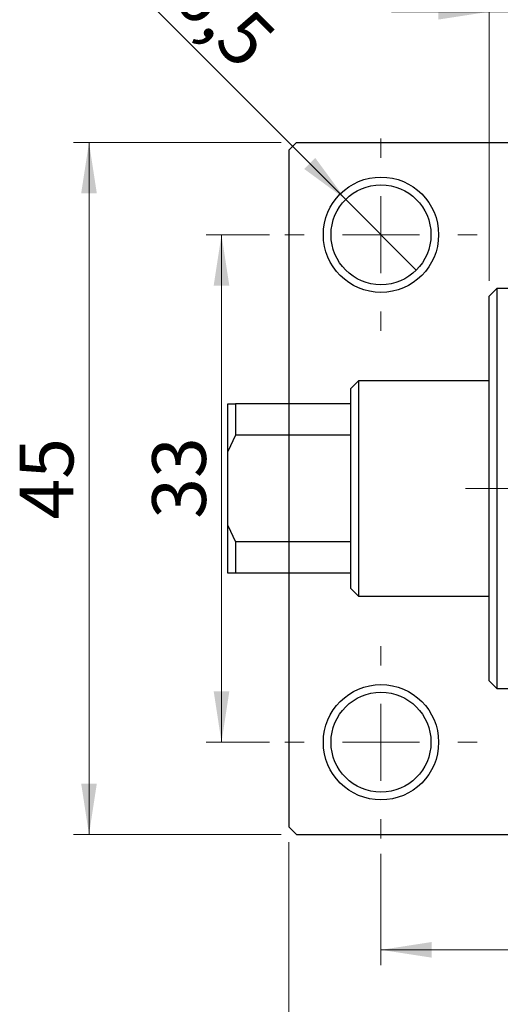
# Model space of a CAD drawing. Units: millimetres. Extents: x -27 to 463, y -24 to 292.
# Drawn here: x 61 to 92, y 194 to 258 of the extents above; entities that cross this region are included whole.
import ezdxf

# ---------------------------------------------------------------- set-up
doc = ezdxf.new("R2010")
doc.units = ezdxf.units.MM
doc.styles.add('SLDTEXTSTYLE0', font='TXT', dxfattribs={"width": 0.75})
doc.dimstyles.new('SLDDIMSTYLE0', dxfattribs={"dimtxt": 3.5, "dimasz": 3.302, "dimexe": 0, "dimexo": 0.0625, "dimgap": 0.875, "dimtad": 1, "dimdec": 0, "dimrnd": 1e-09, "dimzin": 12, "dimdsep": 46, "dimtxsty": 'SLDTEXTSTYLE0', "dimsah": 1, "dimcen": 0.09, "dimadec": 0, "dimazin": 3, "dimtfac": 1, "dimtdec": 0, "dimtofl": 0, "dimtmove": 0, "dimatfit": 3, "dimfxl": 1, "dimfrac": 2, "dimtolj": 1, "dimtzin": 12, "dimarcsym": 0})
doc.dimstyles.new('SLDDIMSTYLE1', dxfattribs={"dimtxt": 3.5, "dimasz": 3.302, "dimexe": 0, "dimexo": 0.0625, "dimgap": 0.875, "dimtad": 1, "dimdec": 0, "dimrnd": 1e-09, "dimzin": 12, "dimdsep": 46, "dimtxsty": 'SLDTEXTSTYLE0', "dimsah": 1, "dimcen": 0.09, "dimadec": 0, "dimazin": 3, "dimtfac": 1, "dimtdec": 0, "dimtmove": 0, "dimatfit": 0, "dimfxl": 1, "dimfrac": 2, "dimtolj": 1, "dimtzin": 12, "dimarcsym": 0})
doc.dimstyles.new('SLDDIMSTYLE2', dxfattribs={"dimtxt": 3.5, "dimasz": 3.302, "dimexe": 0, "dimexo": 0.0625, "dimgap": 0.875, "dimtad": 1, "dimdec": 0, "dimrnd": 1e-09, "dimzin": 12, "dimdsep": 46, "dimtxsty": 'SLDTEXTSTYLE0', "dimsah": 1, "dimcen": 0.09, "dimadec": 0, "dimazin": 3, "dimtfac": 1, "dimtofl": 0, "dimtmove": 0, "dimatfit": 3, "dimfxl": 1, "dimfrac": 2, "dimtolj": 1, "dimtzin": 12, "dimarcsym": 0})
doc.dimstyles.new('SLDDIMSTYLE3', dxfattribs={"dimtxt": 3.5, "dimasz": 3.302, "dimexe": 0, "dimexo": 0.0625, "dimgap": 0.875, "dimtad": 1, "dimdec": 1, "dimrnd": 1e-09, "dimzin": 12, "dimdsep": 46, "dimtxsty": 'SLDTEXTSTYLE0', "dimblk1": 'NONE', "dimsah": 1, "dimcen": 0, "dimadec": 0, "dimazin": 3, "dimtfac": 1, "dimtdec": 1, "dimtmove": 0, "dimatfit": 3, "dimldrblk": 'NONE', "dimfxl": 1, "dimfrac": 2, "dimtolj": 1, "dimtzin": 12, "dimarcsym": 0})

# ---------------------------------------------------------------- blocks, each defined once
blk = doc.blocks.new('_D_2')
at = {"color": 7, "linetype": 'Continuous', "lineweight": 0}
for p, q in [((91.339, 240.676), (91.339, 259.176)), ((99.339, 249.176), (99.339, 259.176)), ((91.339, 258.176), (84.989, 258.176)), ((91.339, 258.176), (99.339, 258.176)), ((99.339, 258.176), (105.689, 258.176))]:
    blk.add_line(p, q, dxfattribs=at)
at = {"color": 7, "linetype": 'Continuous', "lineweight": 18}
for points in [[(91.339, 258.176), (88.037, 258.684), (88.037, 257.668)], [(99.339, 258.176), (102.641, 257.668), (102.641, 258.684)]]:
    blk.add_solid(points, dxfattribs=at)
at = {"color": 7, "linetype": 'Continuous', "lineweight": 18, "insert": (93.371, 262.688), "char_height": 3.5, "attachment_point": 1, "style": 'SLDTEXTSTYLE0'}
blk.add_mtext('8', dxfattribs=at)
blk = doc.blocks.new('_D_4')
at = {"color": 7, "linetype": 'Continuous', "lineweight": 0}
for p, q in [((77.809, 249.676), (64.309, 249.676)), ((65.309, 204.676), (65.309, 249.676)), ((77.809, 204.676), (64.309, 204.676))]:
    blk.add_line(p, q, dxfattribs=at)
at = {"color": 7, "linetype": 'Continuous', "lineweight": 18}
for points in [[(65.309, 249.676), (64.801, 246.374), (65.817, 246.374)], [(65.309, 204.676), (65.817, 207.978), (64.801, 207.978)]]:
    blk.add_solid(points, dxfattribs=at)
at = {"color": 7, "linetype": 'Continuous', "lineweight": 18, "insert": (60.797, 225.158), "char_height": 3.5, "attachment_point": 1, "rotation": 90, "style": 'SLDTEXTSTYLE0'}
blk.add_mtext('45', dxfattribs=at)
blk = doc.blocks.new('_D_5')
at = {"color": 7, "linetype": 'Continuous', "lineweight": 0}
for p, q in [((78.309, 204.176), (78.309, 184.79)), ((148.309, 204.176), (148.309, 184.79)), ((78.309, 185.79), (148.309, 185.79))]:
    blk.add_line(p, q, dxfattribs=at)
at = {"color": 7, "linetype": 'Continuous', "lineweight": 18}
for points in [[(78.309, 185.79), (81.611, 185.282), (81.611, 186.298)], [(148.309, 185.79), (145.007, 186.298), (145.007, 185.282)]]:
    blk.add_solid(points, dxfattribs=at)
at = {"color": 7, "linetype": 'Continuous', "lineweight": 18, "insert": (110.251, 190.302), "char_height": 3.5, "attachment_point": 1, "style": 'SLDTEXTSTYLE0'}
blk.add_mtext('70', dxfattribs=at)
blk = doc.blocks.new('_D_6')
at = {"color": 7, "linetype": 'Continuous', "lineweight": 0}
for p, q in [((77.059, 243.676), (72.931, 243.676)), ((73.931, 243.676), (73.931, 210.676)), ((77.059, 210.676), (72.931, 210.676))]:
    blk.add_line(p, q, dxfattribs=at)
at = {"color": 7, "linetype": 'Continuous', "lineweight": 18}
for points in [[(73.931, 243.676), (73.423, 240.374), (74.439, 240.374)], [(73.931, 210.676), (74.439, 213.978), (73.423, 213.978)]]:
    blk.add_solid(points, dxfattribs=at)
at = {"color": 7, "linetype": 'Continuous', "lineweight": 18, "insert": (69.419, 225.207), "char_height": 3.5, "attachment_point": 1, "rotation": 90, "style": 'SLDTEXTSTYLE0'}
blk.add_mtext('33', dxfattribs=at)
blk = doc.blocks.new('_D_7')
at = {"color": 7, "linetype": 'Continuous', "lineweight": 0}
for p, q in [((84.309, 203.426), (84.309, 196.176)), ((142.309, 203.426), (142.309, 196.176)), ((84.309, 197.176), (142.309, 197.176))]:
    blk.add_line(p, q, dxfattribs=at)
at = {"color": 7, "linetype": 'Continuous', "lineweight": 18}
for points in [[(84.309, 197.176), (87.611, 196.668), (87.611, 197.684)], [(142.309, 197.176), (139.007, 197.684), (139.007, 196.668)]]:
    blk.add_solid(points, dxfattribs=at)
at = {"color": 7, "linetype": 'Continuous', "lineweight": 18, "insert": (110.232, 201.688), "char_height": 3.5, "attachment_point": 1, "style": 'SLDTEXTSTYLE0'}
blk.add_mtext('58', dxfattribs=at)
blk = doc.blocks.new('_D_9')
at = {"color": 7, "linetype": 'Continuous', "lineweight": 0}
for q in [(66.061, 261.924), (86.607, 241.378)]:
    blk.add_line((82.011, 245.974), q, dxfattribs=at)
at = {"color": 7, "linetype": 'Continuous', "lineweight": 18}
blk.add_solid([(82.011, 245.974), (80.035, 248.668), (79.317, 247.95)], dxfattribs=at)
at = {"color": 7, "linetype": 'Continuous', "lineweight": 18, "char_height": 3.5, "attachment_point": 1, "rotation": 315, "style": 'SLDTEXTSTYLE0'}
for s, insert in [('%%c', (69.233, 265.095)), ('6,5', (73.003, 261.401))]:
    blk.add_mtext(s, dxfattribs=dict(at, insert=insert))
blk = doc.blocks.new('_None')
blk = doc.blocks.new('SW_CENTERMARKSYMBOL_0')
at = {"color": 0, "linetype": 'Continuous', "lineweight": 18}
for p, q in [((0, 5), (0, 6.25)), ((0, 0), (0, 2.5)), ((-5, 0), (-6.25, 0)), ((0, 0), (-2.5, 0)), ((0, 0), (0, -2.5)), ((0, 0), (2.5, 0)), ((5, 0), (6.25, 0)), ((0, -5), (0, -6.25))]:
    blk.add_line(p, q, dxfattribs=at)
blk = doc.blocks.new('SW_CENTERMARKSYMBOL_3')
at = {"color": 0, "linetype": 'Continuous', "lineweight": 18}
for p, q in [((0, 5), (0, 6.25)), ((0, 0), (0, 2.5)), ((-5, 0), (-6.25, 0)), ((0, 0), (-2.5, 0)), ((0, 0), (0, -2.5)), ((0, 0), (2.5, 0)), ((5, 0), (6.25, 0)), ((0, -5), (0, -6.25))]:
    blk.add_line(p, q, dxfattribs=at)
blk = doc.blocks.new('SW_CENTERMARKSYMBOL_4')
at = {"color": 0, "linetype": 'Continuous', "lineweight": 18}
for p, q in [((0, 5), (0, 23.5)), ((0, 0), (0, 2.5)), ((-5, 0), (-23.5, 0)), ((0, 0), (-2.5, 0)), ((0, 0), (0, -2.5)), ((0, 0), (2.5, 0)), ((5, 0), (23.5, 0)), ((0, -5), (0, -23.5))]:
    blk.add_line(p, q, dxfattribs=at)

msp = doc.modelspace()

# ---------------------------------------------------------------- linework, layer by layer
at = {"color": 7, "linetype": 'Continuous', "lineweight": 25}
for p, q in [((78.809, 249.676), (78.309, 249.176)), ((78.309, 249.176), (78.309, 205.176)), ((78.809, 249.676), (147.809, 249.676)), ((91.839, 240.176), (91.339, 239.676)), ((99.339, 240.176), (91.839, 240.176)), ((91.839, 240.176), (91.839, 214.176)), ((91.339, 214.676), (91.339, 239.676)), ((82.839, 234.176), (82.339, 233.676)), ((91.339, 234.176), (82.839, 234.176)), ((82.839, 234.176), (82.839, 220.176)), ((82.339, 232.676), (82.339, 233.676)), ((74.339, 232.676), (74.839, 232.676)), ((74.339, 229.574), (74.339, 232.676)), ((74.839, 232.676), (74.839, 230.64)), ((82.339, 232.676), (74.839, 232.676)), ((82.339, 230.64), (82.339, 232.676)), ((74.839, 230.64), (74.339, 229.574)), ((82.339, 230.64), (74.839, 230.64)), ((82.339, 223.712), (82.339, 230.64)), ((74.339, 224.778), (74.339, 229.574)), ((74.339, 224.778), (74.839, 223.712)), ((74.339, 221.676), (74.339, 224.778)), ((82.339, 223.712), (74.839, 223.712)), ((74.839, 223.712), (74.839, 221.676)), ((82.339, 221.676), (82.339, 223.712)), ((74.839, 221.676), (74.339, 221.676)), ((82.339, 221.676), (74.839, 221.676)), ((82.339, 220.676), (82.339, 221.676)), ((82.339, 220.676), (82.839, 220.176)), ((82.839, 220.176), (91.339, 220.176)), ((91.339, 214.676), (91.839, 214.176)), ((91.839, 214.176), (99.339, 214.176)), ((78.309, 205.176), (78.809, 204.676)), ((78.809, 204.676), (147.809, 204.676))]:
    msp.add_line(p, q, dxfattribs=at)
for centre, radius in [((84.309, 243.676), 3.75), ((84.309, 243.676), 3.25), ((84.309, 210.676), 3.75), ((84.309, 210.676), 3.25)]:
    msp.add_circle(centre, radius, dxfattribs=at)

# ---------------------------------------------------------------- block references
at = {"color": 7, "linetype": 'Continuous', "lineweight": 0}
for name, p in [('SW_CENTERMARKSYMBOL_4', (113.309, 227.176)), ('SW_CENTERMARKSYMBOL_0', (84.309, 243.676)), ('SW_CENTERMARKSYMBOL_3', (84.309, 210.676))]:
    msp.add_blockref(name, p, dxfattribs=at)

# ---------------------------------------------------------------- dimensions: what is measured, and where the dimension line sits
at = {"color": 7, "linetype": 'Continuous', "lineweight": 18}
dim = msp.add_diameter_dim_2p(p1=(86.607, 241.378), p2=(82.011, 245.974), dimstyle='SLDDIMSTYLE3', dxfattribs=at)
dim.commit()
dim.dimension.update_dxf_attribs({"geometry": '_D_9', "text_midpoint": (70.077, 257.908), "dimtype": 163})
for base, p1, p2, dimstyle, picture, middle in [((99.339, 258.176), (91.339, 239.676), (99.339, 248.176), 'SLDDIMSTYLE1', '_D_2', (94.664, 258.176)), ((148.309, 185.79), (78.309, 205.176), (148.309, 205.176), 'SLDDIMSTYLE0', '_D_5', (112.837, 185.79)), ((142.309, 197.176), (84.309, 204.426), (142.309, 204.426), 'SLDDIMSTYLE2', '_D_7', (112.818, 197.176))]:
    dim = msp.add_linear_dim(base=base, p1=p1, p2=p2, dimstyle=dimstyle, dxfattribs=at)
    dim.commit()
    dim.dimension.update_dxf_attribs({"geometry": picture, "text_midpoint": middle, "dimtype": 160})
for base, p1, p2, dimstyle, picture, middle in [((65.309, 249.676), (78.809, 204.676), (78.809, 249.676), 'SLDDIMSTYLE0', '_D_4', (65.309, 227.744)), ((73.931, 210.676), (78.059, 243.676), (78.059, 210.676), 'SLDDIMSTYLE2', '_D_6', (73.931, 227.793))]:
    dim = msp.add_linear_dim(base=base, p1=p1, p2=p2, angle=90, dimstyle=dimstyle, dxfattribs=at)
    dim.commit()
    dim.dimension.update_dxf_attribs({"geometry": picture, "text_midpoint": middle, "dimtype": 160})

doc.saveas('drawing.dxf')
